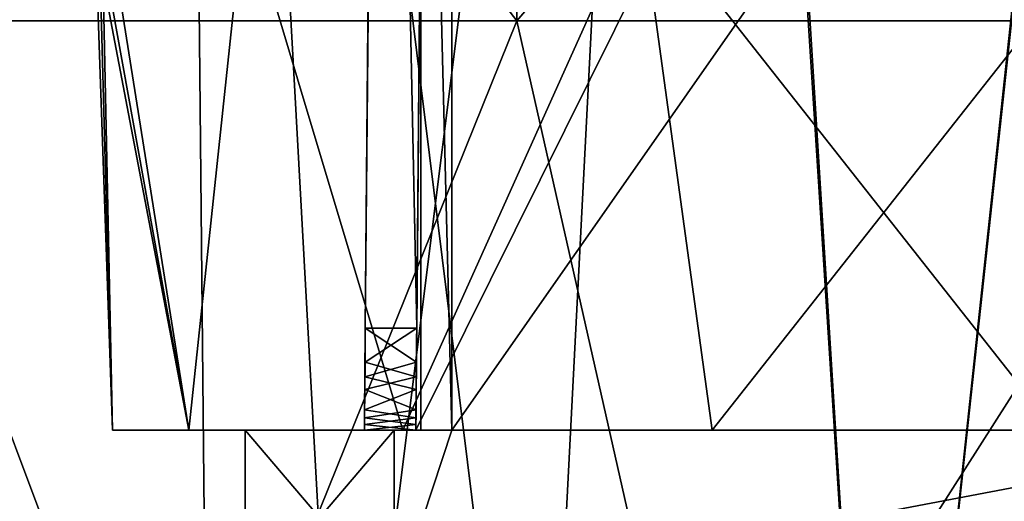
# Model space of a CAD drawing. Extents: x -25 to 195, y -156 to 157.
# Drawn here: x -8 to 1, y 134 to 139 of the extents above; entities that cross this region are included whole.
import ezdxf

# ---------------------------------------------------------------- set-up
doc = ezdxf.new("R2010")
doc.units = 0
doc.header["$MEASUREMENT"] = 0

msp = doc.modelspace()

# ---------------------------------------------------------------- linework, layer by layer
for points in [[(-11.0972, 132.474701, -13.5329), (-11.1886, 157, -13.4561), (-6.8352, 157, -16.1099)], [(-9.6874, 131.817307, 14.5773), (-6.7716, 157, 16.136801), (-11.1176, 157, 13.5148)], [(-6.5718, 130.364502, -16.219101), (-11.0972, 132.474701, -13.5329), (-6.8352, 157, -16.1099)], [(-9.6874, 131.817307, 14.5773), (-5.2674, 129.75621, 16.690001), (-6.7716, 157, 16.136801)], [(-3.3499, 128.862106, -17.1798), (-6.8352, 157, -16.1099), (-1.9017, 157, -17.3964)], [(-3.3499, 128.862106, -17.1798), (-6.5718, 130.364502, -16.219101), (-6.8352, 157, -16.1099)], [(-5.2674, 129.75621, 16.690001), (-1.8559, 157, 17.4013), (-6.7716, 157, 16.136801)], [(-5.2674, 129.75621, 16.690001), (0, 127.300003, 17.5), (-1.8559, 157, 17.4013)], [(0, 127.300003, -17.5), (-3.3499, 128.862106, -17.1798), (-1.9017, 157, -17.3964)], [(0, 127.300003, -17.5), (-1.9017, 157, -17.3964), (3.1933, 157, -17.2062)], [(0, 127.300003, 17.5), (3.2159, 157, 17.202), (-1.8559, 157, 17.4013)], [(5.4078, 127.300003, -16.643499), (0, 127.300003, -17.5), (3.1933, 157, -17.2062)], [(0, 127.300003, 17.5), (5.4078, 127.300003, 16.643499), (3.2159, 157, 17.202)], [(-5.0413, 135.791306, 3.2413), (-4.8929, 152.800003, 3.0929), (-4.5413, 135.791306, 3.2413)], [(-4.5413, 135.791306, -3.2413), (-4.8929, 152.800003, -3.0929), (-5.0413, 135.791306, -3.2413)], [(-5.0413, 135.791306, -3.2413), (-4.8929, 152.800003, -3.0929), (-4.9966, 140.905197, -2.0624)], [(-4.8929, 152.800003, 3.0929), (-5.0413, 135.791306, 3.2413), (-4.9899, 141.694809, 2.0624)], [(-4.8929, 152.800003, 3.0929), (-4.3929, 152.800003, 3.0929), (-4.5413, 135.791306, 3.2413)], [(-4.3929, 152.800003, -3.0929), (-4.8929, 152.800003, -3.0929), (-4.5413, 135.791306, -3.2413)], [(-4.55, 134.800003, 4.55), (4.3929, 152.800003, 4.3929), (4.55, 134.800003, 4.55)], [(-4.3929, 152.800003, 4.3929), (4.3929, 152.800003, 4.3929), (-4.55, 134.800003, 4.55)], [(4.55, 134.800003, -4.55), (-4.3929, 152.800003, -4.3929), (-4.55, 134.800003, -4.55)], [(-4.5413, 135.791306, 3.2413), (-4.3929, 152.800003, 4.3929), (-4.55, 134.800003, 4.55)], [(-4.55, 134.800003, -4.55), (-4.3929, 152.800003, -4.3929), (-4.5413, 135.791306, -3.2413)], [(-4.3929, 152.800003, 3.0929), (-4.3929, 152.800003, 4.3929), (-4.5413, 135.791306, 3.2413)], [(-4.3929, 152.800003, -4.3929), (-4.3929, 152.800003, -3.0929), (-4.5413, 135.791306, -3.2413)], [(4.3929, 152.800003, -4.3929), (-4.3929, 152.800003, -4.3929), (4.55, 134.800003, -4.55)], [(-3.5689, 138.778702, 15.6363), (-9.9998, 138.778702, 12.5393), (-9.9099, 147.039398, 12.4266)], [(-9.9998, 138.778702, -12.5393), (-3.5689, 138.778702, -15.6363), (-9.9099, 147.039398, -12.4266)], [(-3.5368, 147.039398, 15.4957), (-3.5689, 138.778702, 15.6363), (-9.9099, 147.039398, 12.4266)], [(-9.9099, 147.039398, -12.4266), (-3.5689, 138.778702, -15.6363), (-3.5368, 147.039398, -15.4957)], [(3.5368, 147.039398, 15.4957), (-3.5689, 138.778702, 15.6363), (-3.5368, 147.039398, 15.4957)], [(3.5689, 138.778702, 15.6363), (-3.5689, 138.778702, 15.6363), (3.5368, 147.039398, 15.4957)], [(-3.5689, 138.778702, -15.6363), (3.5689, 138.778702, -15.6363), (-3.5368, 147.039398, -15.4957)], [(-3.5368, 147.039398, -15.4957), (3.5689, 138.778702, -15.6363), (3.5368, 147.039398, -15.4957)], [(-4.5, 146.799988, 4.2), (-4.5, 134.799988, 4.2), (-4.2, 134.799988, 4.5)], [(-4.5, 146.799988, 4.2), (-4.2, 134.799988, 4.5), (-4.2, 146.799988, 4.5)], [(-4.5, 134.799988, 4.2), (-4.5, 146.799988, 4.2), (-4.5, 134.799988, -4.2)], [(-4.5, 134.799988, -4.2), (-4.5, 146.799988, 4.2), (-4.5, 146.799988, -4.2)], [(-4.5, 146.799988, -4.2), (-4.2, 146.799988, -4.5), (-4.2, 134.799988, -4.5)], [(-4.5, 146.799988, -4.2), (-4.2, 134.799988, -4.5), (-4.5, 134.799988, -4.2)], [(-4.2, 134.799988, -4.5), (-4.2, 146.799988, -4.5), (4.2, 146.799988, -4.5)], [(-4.2, 134.799988, -4.5), (4.2, 146.799988, -4.5), (4.2, 134.799988, -4.5)], [(4.2, 146.799988, 4.5), (-4.2, 146.799988, 4.5), (-4.2, 134.799988, 4.5)], [(4.2, 146.799988, 4.5), (-4.2, 134.799988, 4.5), (4.2, 134.799988, 4.5)], [(-4.9899, 141.694809, 2.0624), (-5.0413, 135.791306, 3.2413), (-4.9982, 140.712997, 2.0161)], [(-5.0413, 135.791306, -3.2413), (-4.9966, 140.905197, -2.0624), (-5.0043, 139.987, -1.6388)], [(-5.0042, 139.991501, 1.6424), (-4.9982, 140.712997, 2.0161), (-5.0413, 135.791306, 3.2413)], [(-6.2124, 139.925003, -4.5136), (-6.7573, 134.800003, -3.2541), (-7.5988, 139.444504, -0.9838)], [(-6.2124, 139.925003, 4.5136), (-7.5434, 139.735596, 1.4009), (-6.7573, 134.800003, 3.2541)], [(-6.2124, 139.925003, 4.5136), (-6.7573, 134.800003, 3.2541), (-4.6762, 134.800003, 5.8637)], [(-6.2124, 139.925003, -4.5136), (-4.6762, 134.800003, -5.8637), (-6.7573, 134.800003, -3.2541)], [(-2.3729, 139.925003, 7.3031), (-6.2124, 139.925003, 4.5136), (-4.6762, 134.800003, 5.8637)], [(-6.2124, 139.925003, -4.5136), (-2.3729, 139.925003, -7.3031), (-4.6762, 134.800003, -5.8637)], [(-5.0084, 139.509399, 1.097), (-5.0042, 139.991501, 1.6424), (-5.0413, 135.791306, 3.2413)], [(-5.0043, 139.987, -1.6388), (-5.0096, 139.389709, -0.8722), (-5.0413, 135.791306, -3.2413)], [(-2.3729, 139.925003, 7.3031), (-4.6762, 134.800003, 5.8637), (-1.6689, 134.800003, 7.312)], [(-2.3729, 139.925003, -7.3031), (-1.6689, 134.800003, -7.312), (-4.6762, 134.800003, -5.8637)], [(2.3729, 139.925003, 7.3031), (-2.3729, 139.925003, 7.3031), (-1.6689, 134.800003, 7.312)], [(-2.3729, 139.925003, -7.3031), (1.6689, 134.800003, -7.312), (-1.6689, 134.800003, -7.312)], [(-2.3729, 139.925003, -7.3031), (2.3729, 139.925003, -7.3031), (1.6689, 134.800003, -7.312)], [(2.3729, 139.925003, 7.3031), (-1.6689, 134.800003, 7.312), (1.6689, 134.800003, 7.312)], [(-7.5434, 139.735596, 1.4009), (-7.6219, 139.337402, 0.7471), (-6.7573, 134.800003, 3.2541)], [(-7.6537, 139.199997), (-7.5988, 139.444504, -0.9838), (-7.5, 134.800003)], [(-7.5988, 139.444504, -0.9838), (-6.7573, 134.800003, -3.2541), (-7.5, 134.800003)], [(-5.0108, 139.2686, 0.5322), (-5.0084, 139.509399, 1.097), (-5.0413, 135.791306, 3.2413)], [(-7.6219, 139.337402, 0.7471), (-7.6537, 139.199997), (-7.5, 134.800003)], [(-7.6219, 139.337402, 0.7471), (-7.5, 134.800003), (-6.7573, 134.800003, 3.2541)], [(-5.0096, 139.389709, -0.8722), (-5.0116, 139.199997), (-5.0413, 135.791306, -3.2413)], [(-5.0116, 139.199997), (-5.0108, 139.2686, 0.5322), (-5.0413, 135.791306, 3.2413)], [(-5.0413, 135.791306, -3.2413), (-5.0116, 139.199997), (-5.0413, 135.791306, 3.2413)], [(-6.9011, 130.518097, -14.6373), (-9.9998, 138.778702, -12.5393), (-11.0618, 132.458206, -11.7649)], [(-10.3124, 132.108704, 12.4357), (-9.9998, 138.778702, 12.5393), (-6.9011, 130.518097, 14.6373)], [(-6.9011, 130.518097, 14.6373), (-9.9998, 138.778702, 12.5393), (-3.5689, 138.778702, 15.6363)], [(-6.9011, 130.518097, -14.6373), (-3.5689, 138.778702, -15.6363), (-9.9998, 138.778702, -12.5393)], [(-6.9011, 130.518097, 14.6373), (-3.5689, 138.778702, 15.6363), (-1.7016, 130.518097, 16.092899)], [(-1.7016, 130.518097, -16.092899), (-3.5689, 138.778702, -15.6363), (-6.9011, 130.518097, -14.6373)], [(-1.7016, 130.518097, 16.092899), (-3.5689, 138.778702, 15.6363), (3.5689, 138.778702, 15.6363)], [(-1.7016, 130.518097, -16.092899), (3.5689, 138.778702, -15.6363), (-3.5689, 138.778702, -15.6363)], [(-1.7016, 130.518097, 16.092899), (3.5689, 138.778702, 15.6363), (3.6875, 130.518097, 15.7568)], [(3.6875, 130.518097, -15.7568), (3.5689, 138.778702, -15.6363), (-1.7016, 130.518097, -16.092899)], [(-4.5442, 135.460602, 3.3002), (-5.0455, 135.318497, 3.3651), (-5.0413, 135.791306, 3.2413)], [(-5.0442, 135.460602, -3.3002), (-5.0413, 135.791306, 3.2413), (-5.0455, 135.318497, 3.3651)], [(-5.0442, 135.460602, -3.3002), (-4.5455, 135.318497, -3.3651), (-4.5413, 135.791306, -3.2413)], [(-5.0413, 135.791306, -3.2413), (-5.0442, 135.460602, -3.3002), (-4.5413, 135.791306, -3.2413)], [(-5.0413, 135.791306, -3.2413), (-5.0413, 135.791306, 3.2413), (-5.0442, 135.460602, -3.3002)], [(-4.5413, 135.791306, 3.2413), (-4.5442, 135.460602, 3.3002), (-5.0413, 135.791306, 3.2413)], [(-4.5413, 135.791306, 3.2413), (-4.55, 134.800003, 4.2413), (-4.549, 134.919708, 3.7674)], [(-4.5413, 135.791306, 3.2413), (-4.55, 134.800003, 4.55), (-4.55, 134.800003, 4.2413)], [(-4.55, 134.800003, -4.55), (-4.5413, 135.791306, -3.2413), (-4.55, 134.800003, -4.2413)], [(-4.55, 134.800003, -4.2413), (-4.5413, 135.791306, -3.2413), (-4.5455, 135.318497, -3.3651)], [(-4.5465, 135.196198, 3.444), (-4.5413, 135.791306, 3.2413), (-4.549, 134.919708, 3.7674)], [(-4.5442, 135.460602, 3.3002), (-4.5413, 135.791306, 3.2413), (-4.5465, 135.196198, 3.444)], [(-5.0442, 135.460602, -3.3002), (-5.0465, 135.196198, -3.444), (-4.5455, 135.318497, -3.3651)], [(-5.0442, 135.460602, -3.3002), (-5.0455, 135.318497, 3.3651), (-5.0465, 135.196198, -3.444)], [(-4.5442, 135.460602, 3.3002), (-4.5465, 135.196198, 3.444), (-5.0455, 135.318497, 3.3651)], [(-4.5465, 135.196198, 3.444), (-5.0483, 134.997498, 3.6445), (-5.0455, 135.318497, 3.3651)], [(-5.0465, 135.196198, -3.444), (-5.0455, 135.318497, 3.3651), (-5.0483, 134.997498, 3.6445)], [(-5.0465, 135.196198, -3.444), (-4.5483, 134.997498, -3.6445), (-4.5455, 135.318497, -3.3651)], [(-4.55, 134.800003, -4.2413), (-4.5455, 135.318497, -3.3651), (-4.5483, 134.997498, -3.6445)], [(-5.0465, 135.196198, -3.444), (-5.049, 134.919708, -3.7674), (-4.5483, 134.997498, -3.6445)], [(-5.0465, 135.196198, -3.444), (-5.0483, 134.997498, 3.6445), (-5.049, 134.919708, -3.7674)], [(-4.5465, 135.196198, 3.444), (-4.549, 134.919708, 3.7674), (-5.0483, 134.997498, 3.6445)], [(-5.049, 134.919708, -3.7674), (-5.05, 134.800003, -4.2413), (-4.5495, 134.856003, -3.9101)], [(-5.049, 134.919708, -3.7674), (-5.0495, 134.856003, 3.9101), (-5.05, 134.800003, -4.2413)], [(-4.549, 134.919708, 3.7674), (-5.0495, 134.856003, 3.9101), (-5.0483, 134.997498, 3.6445)], [(-5.0483, 134.997498, 3.6445), (-5.0495, 134.856003, 3.9101), (-5.049, 134.919708, -3.7674)], [(-4.549, 134.919708, 3.7674), (-4.55, 134.800003, 4.2413), (-5.0495, 134.856003, 3.9101)], [(-5.049, 134.919708, -3.7674), (-4.5495, 134.856003, -3.9101), (-4.5483, 134.997498, -3.6445)], [(-4.55, 134.800003, -4.2413), (-4.5483, 134.997498, -3.6445), (-4.5495, 134.856003, -3.9101)], [(-4.55, 134.800003, 4.2413), (-5.05, 134.800003, 4.2413), (-5.0495, 134.856003, 3.9101)], [(-5.05, 134.800003, -4.2413), (-4.55, 134.800003, -4.2413), (-4.5495, 134.856003, -3.9101)], [(-5.0495, 134.856003, 3.9101), (-5.05, 134.800003, 4.2413), (-5.05, 134.800003, -4.2413)], [(-6.7573, 134.800003, -3.2541), (-6.7573, 134.800003, 3.2541), (-7.5, 134.800003)], [(-6.7573, 134.800003, 3.2541), (-5.05, 134.800003, 4.2413), (-4.6762, 134.800003, 5.8637)], [(-6.7573, 134.800003, -3.2541), (-4.6762, 134.800003, -5.8637), (-5.05, 134.800003, -4.2413)], [(-5.05, 134.800003, -4.2413), (-5.05, 134.800003, 4.2413), (-6.7573, 134.800003, -3.2541)], [(-6.7573, 134.800003, -3.2541), (-5.05, 134.800003, 4.2413), (-6.7573, 134.800003, 3.2541)], [(-6.2113, 134.799988, 1.6145), (-4.7619, 134.799988, 4.5), (-4.5, 134.799988, 4.2)], [(-6.2113, 134.799988, -1.6145), (-6.2113, 134.799988, 1.6145), (-4.5, 134.799988, 4.2)], [(-4.5, 134.799988, -4.2), (-6.2113, 134.799988, -1.6145), (-4.5, 134.799988, 4.2)], [(-4.7619, 134.799988, -4.5), (-6.2113, 134.799988, -1.6145), (-4.5, 134.799988, -4.2)], [(-6.2113, 134.799988, -1.6145), (-4.7619, 134.799988, -4.5), (-4.7619, 133.099991, -4.5)], [(-6.2113, 134.799988, -1.6145), (-4.7619, 133.099991, -4.5), (-6.2113, 133.099991, -1.6145)], [(-6.2113, 134.799988, 1.6145), (-6.2113, 133.099991, -1.6145), (-6.2113, 133.099991, 1.6145)], [(-6.2113, 134.799988, 1.6145), (-6.2113, 134.799988, -1.6145), (-6.2113, 133.099991, -1.6145)], [(-4.7619, 134.799988, 4.5), (-6.2113, 133.099991, 1.6145), (-4.7619, 133.099991, 4.5)], [(-4.7619, 134.799988, 4.5), (-6.2113, 134.799988, 1.6145), (-6.2113, 133.099991, 1.6145)], [(-5.05, 134.800003, 4.2413), (-4.55, 134.800003, 4.55), (-4.6762, 134.800003, 5.8637)], [(-5.05, 134.800003, 4.2413), (-4.55, 134.800003, 4.2413), (-4.55, 134.800003, 4.55)], [(-5.05, 134.800003, -4.2413), (-4.55, 134.800003, -4.55), (-4.55, 134.800003, -4.2413)], [(-5.05, 134.800003, -4.2413), (-4.6762, 134.800003, -5.8637), (-4.55, 134.800003, -4.55)], [(-4.7619, 133.099991, -4.5), (-4.7619, 134.799988, -4.5), (-4.2, 134.799988, -4.5)], [(-4.7619, 133.099991, -4.5), (4.2, 134.799988, -4.5), (4.7619, 133.099991, -4.5)], [(-4.7619, 133.099991, -4.5), (-4.2, 134.799988, -4.5), (4.2, 134.799988, -4.5)], [(-4.2, 134.799988, 4.5), (-4.7619, 134.799988, 4.5), (-4.7619, 133.099991, 4.5)], [(4.2, 134.799988, 4.5), (-4.7619, 133.099991, 4.5), (4.7619, 133.099991, 4.5)], [(4.2, 134.799988, 4.5), (-4.2, 134.799988, 4.5), (-4.7619, 133.099991, 4.5)], [(-4.2, 134.799988, 4.5), (-4.5, 134.799988, 4.2), (-4.7619, 134.799988, 4.5)], [(-4.2, 134.799988, -4.5), (-4.7619, 134.799988, -4.5), (-4.5, 134.799988, -4.2)], [(-4.55, 134.800003, 4.55), (-1.6689, 134.800003, 7.312), (-4.6762, 134.800003, 5.8637)], [(-4.6762, 134.800003, -5.8637), (-1.6689, 134.800003, -7.312), (-4.55, 134.800003, -4.55)], [(4.55, 134.800003, -4.55), (-4.55, 134.800003, -4.55), (1.6689, 134.800003, -7.312)], [(1.6689, 134.800003, -7.312), (-4.55, 134.800003, -4.55), (-1.6689, 134.800003, -7.312)], [(-4.55, 134.800003, 4.55), (4.55, 134.800003, 4.55), (-1.6689, 134.800003, 7.312)], [(-1.6689, 134.800003, 7.312), (4.55, 134.800003, 4.55), (1.6689, 134.800003, 7.312)]]:
    msp.add_3dface(points)

doc.saveas('drawing.dxf')
